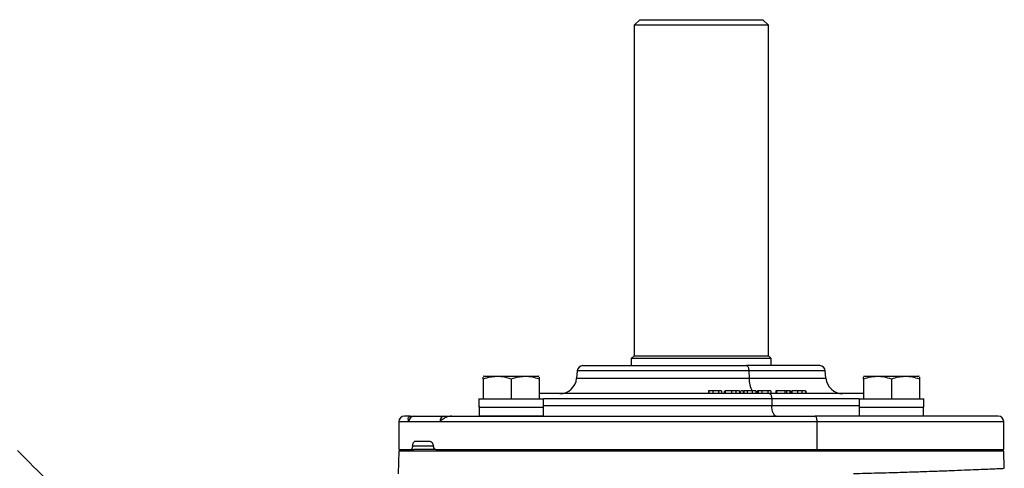
# Model space of a CAD drawing. Units: inches. Extents: x -12.8 to 40.2, y -8.7 to 21.3.
# Drawn here: x 20.6 to 27.6, y -2.6 to 0.5 of the extents above; entities that cross this region are included whole.
import ezdxf

# ---------------------------------------------------------------- set-up
doc = ezdxf.new("R2010")
doc.units = ezdxf.units.IN
doc.header["$MEASUREMENT"] = 0

msp = doc.modelspace()

# ---------------------------------------------------------------- linework, layer by layer
at = {"color": 7, "linetype": 'Continuous', "lineweight": 25}
for p, q in [((24.9916, 0.5105), (24.9523, 0.4711)), ((24.9916, 0.5105), (25.8578, 0.5105)), ((25.8971, 0.4711), (25.8578, 0.5105)), ((24.9523, 0.4711), (24.9523, -1.8517)), ((25.8971, 0.4711), (24.9523, 0.4711)), ((25.8971, -1.8517), (25.8971, 0.4711)), ((24.9523, -1.8517), (24.9326, -1.8714)), ((24.9523, -1.8517), (25.4247, -1.8517)), ((25.4247, -1.8517), (25.8971, -1.8517)), ((25.9168, -1.8714), (25.8971, -1.8517)), ((24.9326, -1.8714), (24.9326, -1.9206)), ((25.4247, -1.8714), (24.9326, -1.8714)), ((25.9168, -1.8714), (25.4247, -1.8714)), ((25.9168, -1.9206), (25.9168, -1.8714)), ((23.8955, -1.9954), (23.8916, -1.9977)), ((23.8955, -1.9954), (24.2813, -1.9954)), ((24.2853, -1.9977), (24.2813, -1.9954)), ((24.5529, -1.9566), (24.5483, -2.0097)), ((25.7583, -1.9566), (24.5529, -1.9566)), ((25.7583, -1.9566), (25.7601, -2.0097)), ((26.2964, -1.9566), (25.7583, -1.9566)), ((26.3011, -2.0097), (26.2964, -1.9566)), ((26.568, -1.9954), (26.5641, -1.9977)), ((26.568, -1.9954), (26.9539, -1.9954)), ((26.9578, -1.9977), (26.9539, -1.9954)), ((23.8916, -2.0153), (23.8916, -2.1529)), ((24.0884, -2.0153), (24.0884, -2.1529)), ((24.2853, -2.0153), (24.2853, -2.1529)), ((24.5483, -2.0097), (25.7601, -2.0097)), ((25.7601, -2.0097), (26.3011, -2.0097)), ((26.5641, -2.0153), (26.5641, -2.1529)), ((26.761, -2.0153), (26.761, -2.1529)), ((26.9578, -2.0153), (26.9578, -2.1529)), ((25.4751, -2.0978), (25.4751, -2.1175)), ((25.4782, -2.0978), (25.4751, -2.0978)), ((25.4782, -2.0978), (25.4782, -2.1175)), ((25.5046, -2.0978), (25.4782, -2.0978)), ((25.5046, -2.0978), (25.5046, -2.1175)), ((25.5462, -2.0978), (25.5046, -2.0978)), ((25.5462, -2.0978), (25.5462, -2.1175)), ((25.5675, -2.0978), (25.5462, -2.0978)), ((25.5675, -2.0978), (25.5675, -2.1175)), ((25.5853, -2.0978), (25.5853, -2.1175)), ((25.5933, -2.0978), (25.5933, -2.1175)), ((25.6374, -2.0978), (25.6374, -2.1175)), ((25.6691, -2.1175), (25.6691, -2.0978)), ((25.6932, -2.0978), (25.6932, -2.1175)), ((25.7005, -2.1175), (25.7005, -2.0978)), ((25.718, -2.0978), (25.7047, -2.0978)), ((25.718, -2.0978), (25.718, -2.1175)), ((25.7198, -2.0978), (25.718, -2.0978)), ((25.7227, -2.0978), (25.7227, -2.1175)), ((25.7486, -2.1175), (25.7486, -2.0978)), ((25.7814, -2.0978), (25.7814, -2.1175)), ((25.8083, -2.0978), (25.8083, -2.1175)), ((25.8151, -2.1175), (25.8151, -2.0978)), ((25.8203, -2.0978), (25.8203, -2.1175)), ((25.8235, -2.0978), (25.8203, -2.0978)), ((25.8235, -2.0978), (25.8235, -2.1175)), ((25.8498, -2.0978), (25.8235, -2.0978)), ((25.8498, -2.0978), (25.8498, -2.1175)), ((25.8914, -2.0978), (25.8498, -2.0978)), ((25.8914, -2.0978), (25.8914, -2.1175)), ((25.9127, -2.0978), (25.8914, -2.0978)), ((25.9127, -2.0978), (25.9127, -2.1175)), ((25.9474, -2.0978), (25.9474, -2.1175)), ((25.9525, -2.0978), (25.9474, -2.0978)), ((25.9525, -2.0978), (25.9525, -2.1175)), ((26.0122, -2.0978), (25.9525, -2.0978)), ((26.0122, -2.0978), (26.0122, -2.1175)), ((26.0245, -2.0978), (26.0122, -2.0978)), ((26.0245, -2.0978), (26.0245, -2.1175)), ((26.0458, -2.0978), (26.0245, -2.0978)), ((26.0458, -2.0978), (26.0458, -2.1175)), ((26.0523, -2.0978), (26.0458, -2.0978)), ((26.0523, -2.0978), (26.0523, -2.1175)), ((26.0525, -2.0978), (26.0525, -2.1175)), ((26.0599, -2.0978), (26.0599, -2.1175)), ((26.1005, -2.0978), (26.1005, -2.1175)), ((26.1321, -2.0978), (26.1321, -2.1175)), ((26.1568, -2.0978), (26.1568, -2.1175)), ((26.1624, -2.1175), (26.1624, -2.0978)), ((23.8614, -2.1529), (24.3158, -2.1529)), ((23.8614, -2.212), (23.8621, -2.212)), ((23.8621, -2.212), (23.8621, -2.275)), ((23.8622, -2.212), (23.8621, -2.212)), ((23.8622, -2.212), (24.3158, -2.212)), ((24.3148, -2.275), (24.3148, -2.212)), ((24.3158, -2.212), (24.3158, -2.1529)), ((25.9195, -2.1548), (24.3158, -2.1548)), ((24.3158, -2.2003), (25.9204, -2.2003)), ((25.9195, -2.1548), (25.9204, -2.2003)), ((26.5347, -2.1548), (25.9195, -2.1548)), ((25.9204, -2.2003), (26.534, -2.2003)), ((26.5339, -2.1529), (26.9883, -2.1529)), ((26.5339, -2.212), (26.5346, -2.212)), ((26.5346, -2.212), (26.5346, -2.275)), ((26.5347, -2.212), (26.5346, -2.212)), ((26.5347, -2.212), (26.9883, -2.212)), ((26.9873, -2.275), (26.9873, -2.212)), ((26.9883, -2.212), (26.9883, -2.1529)), ((24.3148, -2.275), (23.8621, -2.275)), ((26.9873, -2.275), (26.5346, -2.275)), ((23.2987, -2.3143), (23.2987, -2.5112)), ((23.2987, -2.3143), (23.3689, -2.3143)), ((23.3689, -2.3143), (23.5879, -2.3143)), ((23.5879, -2.3143), (26.2383, -2.3143)), ((26.2383, -2.5112), (26.2383, -2.3143)), ((26.2383, -2.3143), (27.5507, -2.3143)), ((27.5507, -2.5112), (27.5507, -2.3143)), ((23.542, -2.4876), (23.3951, -2.4876)), ((23.4119, -2.4521), (23.5174, -2.4521)), ((23.2987, -2.521), (23.2947, -2.6805)), ((23.2987, -2.5112), (23.3846, -2.5112)), ((27.5507, -2.521), (23.2987, -2.521)), ((23.3217, -2.521), (23.3217, -2.5112)), ((23.3846, -2.5112), (23.4029, -2.5112)), ((23.5569, -2.5112), (23.4029, -2.5112)), ((23.5591, -2.5112), (26.2383, -2.5112)), ((26.2383, -2.5112), (27.5507, -2.5112)), ((27.5277, -2.521), (27.5277, -2.5112)), ((27.5537, -2.6421), (27.5507, -2.521))]:
    msp.add_line(p, q, dxfattribs=at)
at = {"color": 7, "linetype": 'Continuous', "lineweight": 25, "flags": 128}
for points in [[(25.7433, -1.9206), (25.7461, -1.9213), (25.7488, -1.9233), (25.7512, -1.9266), (25.7535, -1.931), (25.7553, -1.9364), (25.7568, -1.9426), (25.7578, -1.9494), (25.7583, -1.9566)], [(25.9044, -2.1175), (25.9073, -2.1182), (25.91, -2.1203), (25.9126, -2.1237), (25.9148, -2.1283), (25.9167, -2.1339), (25.9181, -2.1404), (25.9191, -2.1474), (25.9195, -2.1548)], [(25.9505, -2.275), (25.9448, -2.2736), (25.9393, -2.2694), (25.9342, -2.2625), (25.9297, -2.2533), (25.926, -2.2421), (25.9231, -2.2292), (25.9212, -2.2151), (25.9204, -2.2003)], [(26.2383, -2.3143), (26.238, -2.3067), (26.2371, -2.2993), (26.2357, -2.2925), (26.2339, -2.2865), (26.2316, -2.2816), (26.229, -2.278), (26.2262, -2.2757), (26.2232, -2.275)]]:
    msp.add_lwpolyline(points, dxfattribs=at)
at = {"color": 7, "linetype": 'Continuous', "lineweight": 25}
for centre, radius, start, end in [((24.5922, -1.96), 0.0394, 90, 175), ((26.2572, -1.96), 0.0394, 5, 90), ((24.4306, -1.9994), 0.1181, 270, 355), ((25.958, -2.0106), 0.1979, 179.718, 206.73829), ((26.4188, -1.9994), 0.1181, 185, 270), ((23.3381, -2.3143), 0.0394, 90, 180), ((23.4076, -2.3137), 0.0387, 90.97772, 180.94544), ((23.6248, -2.3118), 0.037, 94.47967, 183.86923), ((27.5113, -2.3143), 0.0394, 0, 90)]:
    msp.add_arc(centre, radius, start, end, dxfattribs=at)
for centre, start_param, end_param in [((24.0884, -2.0859), 1.622768, 1.6687), ((24.0884, -2.279), 1.495879, 1.518825), ((26.761, -2.0859), 1.622768, 1.6687), ((26.761, -2.279), 1.495879, 1.518825)]:
    msp.add_ellipse(centre, major_axis=(0, 1.2894), ratio=0.176327, start_param=start_param, end_param=end_param, dxfattribs=at)
for points, knots in [([(24.5923, -1.9206), (24.5966, -1.9206), (24.7372, -1.9206), (25.1981, -1.9206), (25.4886, -1.9206), (25.7433, -1.9206)], [0, 0, 0, 0, 0.5, 0.5, 1, 1, 1, 1]), ([(26.256, -1.9206), (26.2537, -1.9206), (26.2489, -1.9206), (26.1988, -1.9206), (26.1311, -1.9206), (26.0625, -1.9206), (25.9874, -1.9206), (25.8837, -1.9206), (25.7892, -1.9206), (25.7433, -1.9206)], [0, 0, 0, 0, 0.158148, 0.333256, 0.508364, 0.594198, 0.680053, 0.844679, 1, 1, 1, 1]), ([(24.0884, -2.0153), (24.0563, -2.0046), (24.0237, -1.9977), (23.9818, -1.9977), (23.9734, -1.9981), (23.9568, -1.9997), (23.9485, -2.0009), (23.9239, -2.0055), (23.9077, -2.0099), (23.8916, -2.0153)], [0, 0, 0, 0, 0.5, 0.5, 0.625, 0.625, 0.75, 0.75, 1, 1, 1, 1]), ([(23.8916, -2.0153), (23.8916, -2.0129), (23.8916, -2.0024), (23.8916, -2.0017), (23.8916, -2.0012)], [0, 0, 0, 0, 0.2278498, 1, 1, 1, 1]), ([(24.2853, -2.0153), (24.2531, -2.0046), (24.2205, -1.9977), (24.1787, -1.9977), (24.1703, -1.9981), (24.1536, -1.9997), (24.1454, -2.0009), (24.1207, -2.0055), (24.1045, -2.0099), (24.0884, -2.0153)], [0, 0, 0, 0, 0.5, 0.5, 0.625, 0.625, 0.75, 0.75, 1, 1, 1, 1]), ([(24.2853, -2.0012), (24.2853, -2.0017), (24.2853, -2.0024), (24.2853, -2.0129), (24.2853, -2.0153)], [0, 0, 0, 0, 0.77215, 1, 1, 1, 1]), ([(26.761, -2.0153), (26.7288, -2.0046), (26.6962, -1.9977), (26.6544, -1.9977), (26.646, -1.9981), (26.6293, -1.9997), (26.6211, -2.0009), (26.5964, -2.0055), (26.5802, -2.0099), (26.5641, -2.0153)], [0, 0, 0, 0, 0.5, 0.5, 0.625, 0.625, 0.75, 0.75, 1, 1, 1, 1]), ([(26.5641, -2.0153), (26.5641, -2.0129), (26.5641, -2.0024), (26.5641, -2.0017), (26.5641, -2.0012)], [0, 0, 0, 0, 0.22785, 1, 1, 1, 1]), ([(26.9578, -2.0153), (26.9257, -2.0046), (26.893, -1.9977), (26.8512, -1.9977), (26.8428, -1.9981), (26.8262, -1.9997), (26.8179, -2.0009), (26.7933, -2.0055), (26.7771, -2.0099), (26.761, -2.0153)], [0, 0, 0, 0, 0.5, 0.5, 0.625, 0.625, 0.75, 0.75, 1, 1, 1, 1]), ([(26.9578, -2.0012), (26.9578, -2.0017), (26.9578, -2.0024), (26.9578, -2.0129), (26.9578, -2.0153)], [0, 0, 0, 0, 0.77215, 1, 1, 1, 1]), ([(25.9044, -2.1175), (25.8567, -2.1175), (25.7596, -2.1175), (25.6048, -2.1175), (25.4563, -2.1175), (25.3177, -2.1175), (25.1486, -2.1175), (24.9829, -2.1175), (24.8272, -2.1175), (24.7173, -2.1175), (24.6156, -2.1175), (24.5142, -2.1175), (24.418, -2.1175), (24.338, -2.1175), (24.3006, -2.1175), (24.2853, -2.1175)], [0, 0, 0, 0, 0.079368, 0.161197, 0.245331, 0.311095, 0.376871, 0.51103, 0.578194, 0.645368, 0.711133, 0.776908, 0.861033, 0.942864, 1, 1, 1, 1]), ([(25.6374, -2.0978), (25.6363, -2.0978), (25.634, -2.0978), (25.6306, -2.0978), (25.6273, -2.0978), (25.6241, -2.0978), (25.621, -2.0978), (25.6181, -2.0978), (25.6152, -2.0978), (25.6124, -2.0978), (25.6096, -2.0978), (25.607, -2.0978), (25.6045, -2.0978), (25.6021, -2.0978), (25.5998, -2.0978), (25.5975, -2.0978), (25.5954, -2.0978), (25.594, -2.0978), (25.5933, -2.0978)], [0, 0, 0, 0, 0.054493, 0.108645, 0.163023, 0.217945, 0.273399, 0.329787, 0.387444, 0.446768, 0.508002, 0.570874, 0.635799, 0.703608, 0.773636, 0.846129, 0.921531, 1, 1, 1, 1]), ([(25.6691, -2.0978), (25.6678, -2.0978), (25.6653, -2.0978), (25.6614, -2.0978), (25.6575, -2.0978), (25.6535, -2.0978), (25.6495, -2.0978), (25.6455, -2.0978), (25.6415, -2.0978), (25.6388, -2.0978), (25.6374, -2.0978)], [0, 0, 0, 0, 0.1272357, 0.2519136, 0.3757996, 0.4986067, 0.6213295, 0.7452024, 0.8716672, 1, 1, 1, 1]), ([(25.6932, -2.0978), (25.6924, -2.0978), (25.6909, -2.0978), (25.6884, -2.0978), (25.6857, -2.0978), (25.6828, -2.0978), (25.6796, -2.0978), (25.6763, -2.0978), (25.6728, -2.0978), (25.6703, -2.0978), (25.6691, -2.0978)], [0, 0, 0, 0, 0.128427, 0.254284, 0.378248, 0.501816, 0.624714, 0.747901, 0.872671, 1, 1, 1, 1]), ([(25.7486, -2.0978), (25.7472, -2.0978), (25.7443, -2.0978), (25.7404, -2.0978), (25.7367, -2.0978), (25.7333, -2.0978), (25.7302, -2.0978), (25.7273, -2.0978), (25.7248, -2.0978), (25.7234, -2.0978), (25.7227, -2.0978)], [0, 0, 0, 0, 0.125972, 0.247559, 0.367562, 0.487671, 0.608908, 0.734245, 0.863634, 1, 1, 1, 1]), ([(25.7814, -2.0978), (25.7799, -2.0978), (25.7769, -2.0978), (25.7724, -2.0978), (25.7681, -2.0978), (25.7639, -2.0978), (25.7598, -2.0978), (25.7559, -2.0978), (25.7522, -2.0978), (25.7498, -2.0978), (25.7486, -2.0978)], [0, 0, 0, 0, 0.1471382, 0.287003, 0.4200889, 0.5462174, 0.6663051, 0.7814231, 0.8923273, 1, 1, 1, 1]), ([(25.8083, -2.0978), (25.8075, -2.0978), (25.806, -2.0978), (25.8033, -2.0978), (25.8004, -2.0978), (25.7972, -2.0978), (25.7936, -2.0978), (25.7899, -2.0978), (25.7858, -2.0978), (25.7829, -2.0978), (25.7814, -2.0978)], [0, 0, 0, 0, 0.119255, 0.238794, 0.35812, 0.480045, 0.604426, 0.732175, 0.863763, 1, 1, 1, 1]), ([(26.5641, -2.1175), (26.5523, -2.1175), (26.5226, -2.1175), (26.462, -2.1175), (26.3851, -2.1175), (26.2905, -2.1175), (26.1769, -2.1175), (26.045, -2.1175), (25.9508, -2.1175), (25.9044, -2.1175)], [0, 0, 0, 0, 0.091056, 0.22856, 0.363178, 0.497817, 0.670017, 0.837527, 1, 1, 1, 1]), ([(26.1005, -2.0978), (26.0979, -2.0978), (26.0954, -2.0978), (26.0907, -2.0978), (26.0885, -2.0978), (26.0821, -2.0978), (26.0784, -2.0978), (26.0686, -2.0978), (26.0639, -2.0978), (26.0599, -2.0978)], [0, 0, 0, 0, 0.125, 0.125, 0.25, 0.25, 0.5, 0.5, 1, 1, 1, 1]), ([(26.1321, -2.0978), (26.1308, -2.0978), (26.1283, -2.0978), (26.1244, -2.0978), (26.1205, -2.0978), (26.1165, -2.0978), (26.1126, -2.0978), (26.1086, -2.0978), (26.1045, -2.0978), (26.1018, -2.0978), (26.1005, -2.0978)], [0, 0, 0, 0, 0.126533, 0.251312, 0.375297, 0.498203, 0.621025, 0.744997, 0.871564, 1, 1, 1, 1]), ([(26.1568, -2.0978), (26.1561, -2.0978), (26.1547, -2.0978), (26.1524, -2.0978), (26.1497, -2.0978), (26.1468, -2.0978), (26.1435, -2.0978), (26.14, -2.0978), (26.1362, -2.0978), (26.1334, -2.0978), (26.1321, -2.0978)], [0, 0, 0, 0, 0.113319, 0.227858, 0.345212, 0.466921, 0.591722, 0.722157, 0.858063, 1, 1, 1, 1]), ([(23.3778, -2.275), (23.3668, -2.275), (23.3426, -2.275), (23.3402, -2.275), (23.339, -2.275)], [0, 0, 0, 0, 0.451884, 1, 1, 1, 1]), ([(23.3689, -2.3143), (23.3662, -2.3059), (23.3623, -2.2933), (23.3686, -2.281), (23.3744, -2.2781), (23.3761, -2.2772)], [0, 0, 0, 0, 0.589857, 0.885572, 1, 1, 1, 1]), ([(23.3761, -2.2772), (23.3767, -2.2769), (23.379, -2.2754), (23.3828, -2.2751), (23.3857, -2.275)], [0, 0, 0, 0, 0.2500901, 1, 1, 1, 1]), ([(23.6695, -2.275), (23.6629, -2.275), (23.6576, -2.2759), (23.6479, -2.2782), (23.6435, -2.2796), (23.6313, -2.2841), (23.6244, -2.2876), (23.6056, -2.2985), (23.5957, -2.3065), (23.5879, -2.3143)], [0, 0, 0, 0, 0.125, 0.125, 0.25, 0.25, 0.5, 0.5, 1, 1, 1, 1]), ([(23.6695, -2.275), (23.934, -2.275), (24.3346, -2.275), (25.2681, -2.275), (25.7714, -2.275), (26.2232, -2.275)], [0, 0, 0, 0, 0.5, 0.5, 1, 1, 1, 1]), ([(27.5104, -2.275), (27.5107, -2.275), (27.5151, -2.275), (27.498, -2.275), (27.4558, -2.275), (27.3808, -2.275), (27.2781, -2.275), (27.1483, -2.275), (26.9945, -2.275), (26.8211, -2.275), (26.6324, -2.275), (26.4338, -2.275), (26.2928, -2.275), (26.2232, -2.275)], [0, 0, 0, 0, 0.0069631, 0.1045223, 0.2052105, 0.3068163, 0.4091566, 0.5114895, 0.6130953, 0.7137908, 0.8113427, 0.9067982, 1, 1, 1, 1]), ([(23.3951, -2.4876), (23.3942, -2.4946), (23.3927, -2.5006), (23.389, -2.5089), (23.3868, -2.5112), (23.3846, -2.5112)], [0, 0, 0, 0, 0.5, 0.5, 1, 1, 1, 1]), ([(23.3951, -2.4876), (23.3958, -2.4823), (23.3967, -2.4775), (23.3989, -2.4687), (23.4003, -2.4649), (23.4032, -2.4587), (23.4048, -2.4562), (23.4083, -2.453), (23.4101, -2.4521), (23.4119, -2.4521)], [0, 0, 0, 0, 0.25, 0.25, 0.5, 0.5, 0.75, 0.75, 1, 1, 1, 1]), ([(23.5174, -2.4521), (23.52, -2.4521), (23.5225, -2.453), (23.5274, -2.4562), (23.5298, -2.4586), (23.5341, -2.4649), (23.5361, -2.4687), (23.5395, -2.4774), (23.5409, -2.4823), (23.542, -2.4876)], [0, 0, 0, 0, 0.25, 0.25, 0.5, 0.5, 0.75, 0.75, 1, 1, 1, 1]), ([(23.5591, -2.5112), (23.5554, -2.5112), (23.5519, -2.5089), (23.5459, -2.5007), (23.5434, -2.4946), (23.542, -2.4876)], [0, 0, 0, 0, 0.5, 0.5, 1, 1, 1, 1]), ([(26.4933, -2.6787), (26.5504, -2.6773), (26.6652, -2.6746), (26.817, -2.6702), (26.9521, -2.6659), (27.0713, -2.6618), (27.18, -2.6578), (27.276, -2.6541), (27.3579, -2.6507), (27.4265, -2.6478), (27.4813, -2.6454), (27.5216, -2.6436), (27.5452, -2.6425), (27.5553, -2.642), (27.553, -2.6421), (27.5526, -2.6421)], [0, 0, 0, 0, 0.090473, 0.181767, 0.261286, 0.340806, 0.422632, 0.504458, 0.584037, 0.663615, 0.745507, 0.827398, 0.906954, 0.98651, 1, 1, 1, 1])]:
    msp.add_open_spline(points, degree=3, knots=knots, dxfattribs=at)
for points in [[(23.3857, -2.275), (23.3921, -2.275), (23.3992, -2.275), (23.407, -2.275)], [(23.407, -2.275), (23.4549, -2.275), (23.5272, -2.275), (23.622, -2.275)], [(23.622, -2.275), (23.6372, -2.275), (23.6531, -2.275), (23.6695, -2.275)], [(20.6188, -2.5182), (20.7659, -2.6654), (20.9131, -2.8125), (21.0603, -2.9598)]]:
    msp.add_open_spline(points, degree=3, dxfattribs=at)

doc.saveas('drawing.dxf')
